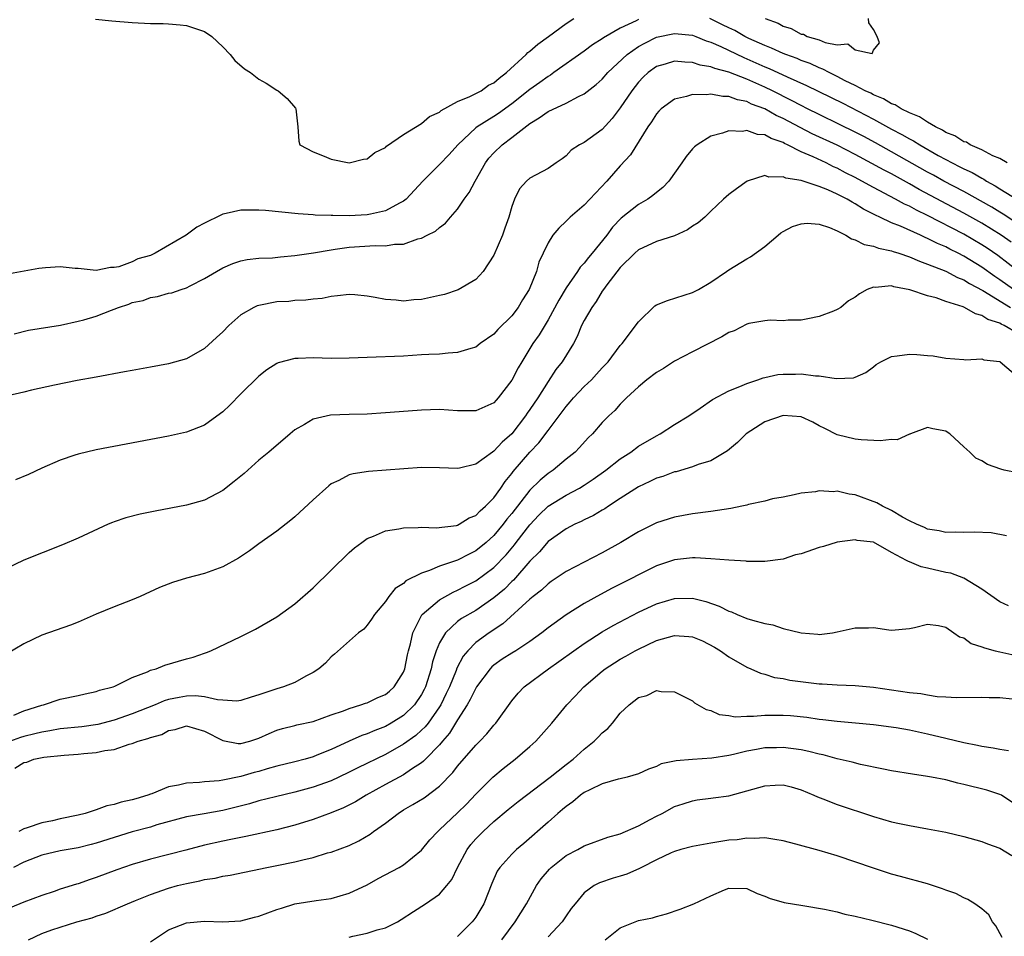
# Model space of a CAD drawing. Units: inches. Extents: x 2592000 to 2595000, y 1503000 to 1506000.
# Drawn here: x 2592563 to 2592671, y 1503595 to 1503697 of the extents above; entities that cross this region are included whole.
import ezdxf

# ---------------------------------------------------------------- set-up
doc = ezdxf.new("R2010")
doc.units = ezdxf.units.IN
doc.header["$MEASUREMENT"] = 0
doc.layers.add('LD25921503_2ft', color=100, linetype='Continuous')

msp = doc.modelspace()

# ---------------------------------------------------------------- linework, layer by layer
at = {"layer": 'LD25921503_2ft'}
for points, elevation in [([(2592631, 1503696.88), (2592630.74, 1503696.74), (2592629, 1503695.91), (2592627.14, 1503694.86), (2592627, 1503694.74), (2592625.93, 1503694.07), (2592625, 1503693.38), (2592621.66, 1503691), (2592621.27, 1503690.73), (2592621, 1503690.57), (2592620.1, 1503689.9), (2592619, 1503689.12), (2592617, 1503687.54), (2592615.52, 1503686.48), (2592615, 1503686.14), (2592613.14, 1503685), (2592613, 1503684.89), (2592611.01, 1503683), (2592610.05, 1503681.95), (2592609, 1503680.84), (2592607.14, 1503679), (2592605.29, 1503677), (2592605, 1503676.77), (2592604.55, 1503676.55), (2592603, 1503675.69), (2592601.34, 1503675.34), (2592601, 1503675.25), (2592599, 1503675.15), (2592597.17, 1503675.17), (2592597, 1503675.18), (2592595.23, 1503675.23), (2592595, 1503675.26), (2592593.36, 1503675.36), (2592589.72, 1503675.72), (2592589, 1503675.77), (2592587.76, 1503675.76), (2592587, 1503675.78), (2592585.39, 1503675.39), (2592585, 1503675.33), (2592584.35, 1503675), (2592583.43, 1503674.57), (2592583, 1503674.32), (2592582.12, 1503673.88), (2592580.97, 1503673), (2592577.53, 1503671), (2592577, 1503670.77), (2592575.61, 1503670.39), (2592575, 1503670.07), (2592573.51, 1503669.51), (2592573, 1503669.41), (2592572.59, 1503669.41), (2592571, 1503669.09), (2592569, 1503669.3), (2592568.69, 1503669.31), (2592567, 1503669.5), (2592565.4, 1503669.4), (2592564.67, 1503669.33), (2592561, 1503668.66)], 8634), ([(2592570.92, 1503696.92), (2592572.72, 1503696.72), (2592575, 1503696.55), (2592577, 1503696.45), (2592578.43, 1503696.43), (2592579, 1503696.4), (2592580.3, 1503696.3), (2592581, 1503696.22), (2592583, 1503695.54), (2592583.81, 1503695), (2592585, 1503693.84), (2592585.82, 1503693), (2592586.33, 1503692.33), (2592587.43, 1503691.43), (2592588.06, 1503691), (2592589, 1503690.27), (2592589.82, 1503689.82), (2592591, 1503689.07), (2592591.14, 1503689), (2592592.15, 1503688.15), (2592593.06, 1503687.06), (2592593.09, 1503687), (2592593.3, 1503685), (2592593.42, 1503683.42), (2592593.54, 1503683), (2592595, 1503682.24), (2592596.23, 1503681.77), (2592597, 1503681.42), (2592599, 1503681.01), (2592600.59, 1503681.41), (2592601, 1503681.45), (2592601.85, 1503682.15), (2592603, 1503682.71), (2592603.14, 1503682.86), (2592605, 1503684.14), (2592607, 1503685.36), (2592607.87, 1503686.13), (2592609, 1503686.64), (2592609.19, 1503686.81), (2592611, 1503687.81), (2592612.35, 1503688.35), (2592613, 1503688.69), (2592613.6, 1503689), (2592614.4, 1503689.6), (2592615, 1503689.86), (2592615.6, 1503690.4), (2592616.42, 1503691), (2592618.59, 1503693), (2592618.78, 1503693.22), (2592619, 1503693.37), (2592619.86, 1503694.14), (2592621.07, 1503695), (2592623, 1503696.44), (2592623.85, 1503697)], 8632), ([(2592671.82, 1503681), (2592671, 1503681.48), (2592670.21, 1503681.79), (2592669, 1503682.46), (2592667.71, 1503683), (2592667.29, 1503683.29), (2592667, 1503683.35), (2592666.02, 1503684.02), (2592665, 1503684.39), (2592664.64, 1503684.64), (2592663.86, 1503685), (2592663, 1503685.51), (2592662.12, 1503686.12), (2592661, 1503686.55), (2592660.08, 1503687), (2592659.43, 1503687.43), (2592659, 1503687.56), (2592658.11, 1503688.11), (2592657, 1503688.55), (2592656.72, 1503688.72), (2592656.11, 1503689), (2592655, 1503689.59), (2592653.89, 1503690.11), (2592653, 1503690.57), (2592652.09, 1503691), (2592651.39, 1503691.39), (2592651, 1503691.52), (2592650, 1503692), (2592649, 1503692.35), (2592648.55, 1503692.55), (2592647.3, 1503693), (2592647, 1503693.12), (2592645.72, 1503693.72), (2592645, 1503693.99), (2592643.22, 1503694.78), (2592642.76, 1503695), (2592641.66, 1503695.66), (2592641, 1503695.95), (2592640.31, 1503696.31), (2592638.9, 1503697)], 8634), ([(2592645.01, 1503697), (2592646.46, 1503696.46), (2592647, 1503696.14), (2592647.89, 1503695.89), (2592649, 1503695.26), (2592649.26, 1503695.26), (2592649.69, 1503695), (2592651, 1503694.62), (2592651.67, 1503694.33), (2592653, 1503694.09), (2592654.19, 1503694.19), (2592655, 1503693.53), (2592656.88, 1503693.12), (2592657, 1503693.49), (2592657.69, 1503694.31), (2592657.42, 1503695), (2592657, 1503695.76), (2592656.51, 1503696.51), (2592656.46, 1503697)], 8632), ([(2592561.93, 1503662.07), (2592563.52, 1503662.48), (2592567.06, 1503663.06), (2592569, 1503663.47), (2592569.64, 1503663.64), (2592571, 1503664.04), (2592572.7, 1503664.7), (2592573, 1503664.8), (2592573.48, 1503665), (2592574.62, 1503665.38), (2592575, 1503665.54), (2592576.21, 1503665.79), (2592577, 1503666.12), (2592577.8, 1503666.2), (2592579, 1503666.58), (2592579.36, 1503666.64), (2592580.41, 1503667), (2592581, 1503667.17), (2592581.4, 1503667.4), (2592583, 1503668.22), (2592584.31, 1503669), (2592585, 1503669.38), (2592586.13, 1503669.87), (2592587, 1503670.15), (2592587.69, 1503670.31), (2592589, 1503670.46), (2592590.5, 1503670.5), (2592591.38, 1503670.62), (2592593, 1503670.74), (2592595.06, 1503671.06), (2592597, 1503671.39), (2592597.44, 1503671.44), (2592599, 1503671.66), (2592601.86, 1503671.86), (2592603, 1503671.82), (2592604.01, 1503672.01), (2592605, 1503672.01), (2592606.6, 1503672.6), (2592607, 1503672.67), (2592607.61, 1503673), (2592608.56, 1503673.44), (2592609, 1503673.87), (2592609.67, 1503674.33), (2592610.19, 1503675), (2592611, 1503675.9), (2592611.73, 1503677), (2592612.28, 1503677.72), (2592612.93, 1503679), (2592614.07, 1503681), (2592614.46, 1503681.54), (2592615, 1503682.13), (2592615.91, 1503683), (2592617, 1503683.81), (2592619, 1503685.37), (2592620.02, 1503685.98), (2592621, 1503686.69), (2592623, 1503687.63), (2592624.36, 1503688.36), (2592625, 1503688.65), (2592626.33, 1503689.67), (2592627, 1503690.28), (2592627.62, 1503691), (2592629.74, 1503693), (2592631, 1503693.88), (2592631.72, 1503694.28), (2592633, 1503694.92), (2592635, 1503695.35), (2592637, 1503695.14), (2592637.36, 1503695), (2592638.51, 1503694.51), (2592639, 1503694.37), (2592640.12, 1503693.88), (2592642.66, 1503692.66), (2592643, 1503692.53), (2592645, 1503691.65), (2592645.46, 1503691.46), (2592647.47, 1503690.53), (2592649.59, 1503689.59), (2592653.61, 1503687.61), (2592657, 1503685.84), (2592659, 1503684.75), (2592660.16, 1503684.16), (2592661, 1503683.66), (2592661.45, 1503683.45), (2592662.13, 1503683), (2592664.16, 1503681.84), (2592665, 1503681.38), (2592665.71, 1503681), (2592666.58, 1503680.58), (2592667, 1503680.35), (2592667.94, 1503679.94), (2592669, 1503679.3), (2592669.21, 1503679.21), (2592669.5, 1503679), (2592670.48, 1503678.48), (2592671, 1503678.14), (2592673, 1503676.93)], 8636), ([(2592673, 1503674.26), (2592671.35, 1503675.35), (2592671, 1503675.54), (2592670.1, 1503676.1), (2592667, 1503677.84), (2592664.78, 1503679), (2592663.64, 1503679.64), (2592663, 1503679.99), (2592659, 1503682.25), (2592657.23, 1503683.23), (2592655.93, 1503683.93), (2592655, 1503684.41), (2592653.27, 1503685.27), (2592651, 1503686.35), (2592649.7, 1503687), (2592649, 1503687.35), (2592647.93, 1503687.93), (2592645.82, 1503689), (2592645, 1503689.39), (2592643, 1503690.27), (2592641, 1503691.05), (2592639.45, 1503691.45), (2592639, 1503691.66), (2592637.84, 1503691.84), (2592637, 1503692.14), (2592636.15, 1503692.15), (2592635, 1503692.28), (2592633.95, 1503691.95), (2592633, 1503691.67), (2592632.07, 1503691), (2592631.52, 1503690.48), (2592631, 1503689.94), (2592630.26, 1503689), (2592629, 1503687.12), (2592628.09, 1503685.91), (2592627, 1503684.7), (2592625, 1503683.25), (2592624.5, 1503683), (2592623.57, 1503682.43), (2592623, 1503681.79), (2592622.55, 1503681.45), (2592621.91, 1503681), (2592621, 1503680.39), (2592619, 1503679.31), (2592618.63, 1503679), (2592617.86, 1503678.14), (2592617.3, 1503677), (2592617, 1503676.18), (2592616.68, 1503675), (2592616.22, 1503673.78), (2592615.96, 1503673), (2592615, 1503670.81), (2592613.81, 1503669), (2592613, 1503668.1), (2592611.05, 1503666.95), (2592609.55, 1503666.45), (2592609, 1503666.32), (2592607, 1503665.9), (2592606.16, 1503665.84), (2592605, 1503665.71), (2592604.19, 1503665.81), (2592603, 1503665.87), (2592601.89, 1503666.11), (2592601, 1503666.24), (2592599.61, 1503666.39), (2592599, 1503666.44), (2592597.72, 1503666.28), (2592597, 1503666.23), (2592595.99, 1503666.01), (2592595, 1503665.94), (2592594.2, 1503665.8), (2592593, 1503665.76), (2592592.33, 1503665.67), (2592591, 1503665.61), (2592589, 1503665.23), (2592588.83, 1503665.17), (2592588.45, 1503665), (2592587, 1503664.18), (2592585.67, 1503663), (2592585, 1503662.31), (2592584.33, 1503661.67), (2592583, 1503660.45), (2592581, 1503659.33), (2592579, 1503658.76), (2592577, 1503658.38), (2592575, 1503658.02), (2592574.13, 1503657.87), (2592571, 1503657.3), (2592568.9, 1503656.9), (2592566.4, 1503656.4), (2592563.85, 1503655.85), (2592563, 1503655.63), (2592561.22, 1503655.22)], 8638), ([(2592672.24, 1503672.24), (2592671.15, 1503673), (2592669, 1503674.33), (2592667, 1503675.45), (2592662.08, 1503678.08), (2592661, 1503678.7), (2592659, 1503679.78), (2592658.2, 1503680.2), (2592655, 1503681.94), (2592653, 1503682.97), (2592650.23, 1503684.23), (2592648.91, 1503684.91), (2592647, 1503685.94), (2592646.26, 1503686.26), (2592645, 1503686.98), (2592643.52, 1503687.52), (2592643, 1503687.79), (2592641.98, 1503687.98), (2592641, 1503688.34), (2592640.35, 1503688.35), (2592639, 1503688.6), (2592638.53, 1503688.53), (2592637, 1503688.57), (2592636.34, 1503688.34), (2592635, 1503688.07), (2592633.52, 1503687), (2592633.25, 1503686.75), (2592633, 1503686.45), (2592632.45, 1503685.55), (2592632.06, 1503685), (2592630.11, 1503681.89), (2592629, 1503680.69), (2592627.52, 1503679), (2592625, 1503676.34), (2592623.45, 1503675), (2592623.22, 1503674.78), (2592623, 1503674.54), (2592622.21, 1503673.79), (2592621.54, 1503673), (2592621, 1503672.17), (2592620.45, 1503671), (2592620, 1503670), (2592619.73, 1503669), (2592618.93, 1503667), (2592618.17, 1503665.83), (2592617.7, 1503665), (2592617, 1503664.08), (2592615.44, 1503662.56), (2592615, 1503662.05), (2592613.5, 1503661), (2592613, 1503660.6), (2592612.46, 1503660.46), (2592611, 1503660), (2592609.96, 1503659.96), (2592609, 1503659.85), (2592607.81, 1503659.81), (2592607, 1503659.75), (2592605, 1503659.62), (2592601, 1503659.47), (2592599, 1503659.38), (2592597, 1503659.36), (2592595, 1503659.42), (2592593.34, 1503659.34), (2592593, 1503659.34), (2592591.14, 1503658.86), (2592591, 1503658.79), (2592589.9, 1503658.1), (2592589, 1503657.4), (2592587, 1503655.44), (2592585.8, 1503654.2), (2592585, 1503653.44), (2592584.75, 1503653.25), (2592583, 1503651.98), (2592581, 1503651.19), (2592579, 1503650.75), (2592571, 1503649.24), (2592569, 1503648.78), (2592568.65, 1503648.65), (2592567, 1503648.11), (2592565, 1503647.2), (2592563.5, 1503646.5), (2592562.09, 1503645.91)], 8640), ([(2592673.05, 1503669), (2592670.76, 1503670.76), (2592669.58, 1503671.58), (2592669, 1503671.95), (2592667, 1503673.11), (2592663, 1503675.19), (2592661.77, 1503675.77), (2592661, 1503676.2), (2592660.44, 1503676.44), (2592659.46, 1503677), (2592657, 1503678.28), (2592655.72, 1503679), (2592655, 1503679.38), (2592653.92, 1503679.92), (2592653, 1503680.43), (2592652.59, 1503680.59), (2592651.79, 1503681), (2592650.32, 1503681.68), (2592649, 1503682.22), (2592647.5, 1503683), (2592647.16, 1503683.16), (2592647, 1503683.25), (2592645.7, 1503683.7), (2592645, 1503684.1), (2592644.16, 1503684.16), (2592643, 1503684.6), (2592642.5, 1503684.5), (2592641, 1503684.57), (2592640.29, 1503684.29), (2592639, 1503683.96), (2592637.49, 1503683), (2592637.21, 1503682.79), (2592637, 1503682.57), (2592636.28, 1503681.72), (2592635.79, 1503681), (2592634.35, 1503679), (2592633.71, 1503678.29), (2592633, 1503677.74), (2592632.61, 1503677.39), (2592632.04, 1503677), (2592631, 1503676.42), (2592629.11, 1503674.89), (2592628.12, 1503673.88), (2592627.49, 1503673), (2592625.9, 1503671), (2592625.48, 1503670.52), (2592625, 1503669.9), (2592624.54, 1503669.46), (2592624.27, 1503669), (2592623, 1503667.17), (2592622.18, 1503665.82), (2592621, 1503663.63), (2592620.03, 1503661.97), (2592619.33, 1503661), (2592618.09, 1503659), (2592617.68, 1503658.32), (2592617, 1503656.94), (2592615.5, 1503655), (2592615.25, 1503654.75), (2592615, 1503654.45), (2592613, 1503653.56), (2592612.45, 1503653.55), (2592611, 1503653.56), (2592609, 1503653.69), (2592607, 1503653.65), (2592604.54, 1503653.46), (2592603, 1503653.32), (2592601, 1503653.2), (2592599, 1503653.15), (2592596.92, 1503653.08), (2592595, 1503652.64), (2592594.04, 1503652.04), (2592593, 1503651.45), (2592592.45, 1503651), (2592590.1, 1503649), (2592589, 1503648.09), (2592587.36, 1503646.64), (2592586.27, 1503645.73), (2592585, 1503644.73), (2592583, 1503643.68), (2592581, 1503643.13), (2592577.53, 1503642.47), (2592575.87, 1503642.13), (2592574.28, 1503641.72), (2592573, 1503641.28), (2592572.79, 1503641.21), (2592572.33, 1503641), (2592569, 1503639.45), (2592567.27, 1503638.73), (2592563, 1503637.02), (2592561, 1503636.08)], 8642), ([(2592672.5, 1503667), (2592671, 1503668.08), (2592670.44, 1503668.44), (2592669, 1503669.47), (2592667, 1503670.69), (2592666.4, 1503671), (2592665.45, 1503671.46), (2592665, 1503671.7), (2592664.08, 1503672.08), (2592663, 1503672.64), (2592662.74, 1503672.74), (2592662.2, 1503673), (2592660.01, 1503673.99), (2592659, 1503674.39), (2592657.71, 1503675), (2592657.22, 1503675.22), (2592657, 1503675.35), (2592655.89, 1503675.89), (2592655, 1503676.48), (2592654.65, 1503676.65), (2592654.1, 1503677), (2592653.35, 1503677.35), (2592653, 1503677.56), (2592651.97, 1503678.03), (2592651, 1503678.41), (2592649, 1503679.05), (2592647.3, 1503679.3), (2592647, 1503679.46), (2592645.43, 1503679.43), (2592645, 1503679.6), (2592643.03, 1503678.97), (2592641.85, 1503678.15), (2592641, 1503677.51), (2592640.43, 1503677), (2592639, 1503675.68), (2592638.35, 1503675), (2592637.62, 1503674.38), (2592637, 1503674), (2592636.42, 1503673.58), (2592635, 1503672.94), (2592633, 1503672.32), (2592631, 1503671.38), (2592630.59, 1503671), (2592629, 1503669.42), (2592627.51, 1503667.51), (2592627.13, 1503667), (2592627, 1503666.81), (2592626.34, 1503665.66), (2592625.84, 1503665), (2592625, 1503663.57), (2592624.72, 1503663), (2592624.22, 1503661.78), (2592623.82, 1503661), (2592622.58, 1503659), (2592621.88, 1503658.12), (2592621, 1503656.82), (2592619.86, 1503655), (2592619, 1503653.71), (2592618.7, 1503653.3), (2592618.51, 1503653), (2592617, 1503651.03), (2592615.92, 1503650.08), (2592615, 1503649.09), (2592614.85, 1503649), (2592613, 1503647.67), (2592611.2, 1503647.2), (2592611, 1503647.17), (2592609, 1503647.26), (2592607, 1503647.28), (2592601.15, 1503646.85), (2592599.42, 1503646.58), (2592599, 1503646.46), (2592597.86, 1503645.86), (2592597, 1503645.47), (2592596.73, 1503645.27), (2592595, 1503643.72), (2592593, 1503641.83), (2592592.55, 1503641.45), (2592591, 1503640.23), (2592589, 1503638.82), (2592587.95, 1503638.05), (2592586.74, 1503637.26), (2592585, 1503636.28), (2592583, 1503635.55), (2592581, 1503635.03), (2592579.44, 1503634.56), (2592578.01, 1503633.99), (2592575.85, 1503633), (2592575, 1503632.63), (2592573, 1503631.86), (2592571, 1503631.04), (2592569, 1503630.17), (2592568.16, 1503629.84), (2592565, 1503628.71), (2592563, 1503627.76), (2592561, 1503626.6)], 8644), ([(2592561.88, 1503619.88), (2592563, 1503620.36), (2592565, 1503620.96), (2592565.16, 1503621), (2592567, 1503621.63), (2592569, 1503622.04), (2592569.77, 1503622.23), (2592571, 1503622.47), (2592571.38, 1503622.62), (2592572.89, 1503623), (2592573.08, 1503623.08), (2592575, 1503624.04), (2592576.67, 1503624.67), (2592577, 1503624.84), (2592577.62, 1503625), (2592578.61, 1503625.39), (2592581, 1503626.09), (2592581.72, 1503626.28), (2592583, 1503626.75), (2592583.2, 1503626.8), (2592583.67, 1503627), (2592587, 1503628.56), (2592588.62, 1503629.38), (2592591, 1503630.77), (2592593, 1503632.19), (2592595, 1503633.95), (2592599, 1503637.87), (2592599.59, 1503638.41), (2592600.38, 1503639), (2592601, 1503639.44), (2592601.68, 1503639.68), (2592603, 1503640.26), (2592604.48, 1503640.48), (2592605, 1503640.61), (2592606.64, 1503640.64), (2592607, 1503640.68), (2592608.62, 1503640.62), (2592610.88, 1503640.88), (2592611, 1503640.91), (2592611.18, 1503641), (2592612.29, 1503641.71), (2592613, 1503641.97), (2592613.5, 1503642.5), (2592614.08, 1503643), (2592615, 1503643.92), (2592615.78, 1503645), (2592616.26, 1503645.74), (2592617, 1503646.61), (2592617.16, 1503646.84), (2592619, 1503648.99), (2592619.98, 1503650.02), (2592621, 1503651.4), (2592622.25, 1503653), (2592623, 1503654.03), (2592623.46, 1503654.54), (2592623.83, 1503655), (2592625, 1503656.24), (2592625.8, 1503657), (2592626.38, 1503657.62), (2592627, 1503658.32), (2592627.65, 1503659), (2592629, 1503660.79), (2592629.19, 1503661), (2592631, 1503663.41), (2592632.83, 1503665.17), (2592633, 1503665.29), (2592634.21, 1503665.79), (2592637, 1503666.66), (2592637.65, 1503667), (2592639, 1503667.79), (2592640.73, 1503669), (2592641, 1503669.17), (2592643, 1503670.39), (2592643.39, 1503670.61), (2592645, 1503671.76), (2592646.45, 1503673), (2592646.75, 1503673.25), (2592647, 1503673.4), (2592648.04, 1503673.96), (2592649, 1503674.27), (2592649.68, 1503674.32), (2592651, 1503674.23), (2592652.15, 1503673.85), (2592653, 1503673.5), (2592653.97, 1503673), (2592654.59, 1503672.59), (2592655, 1503672.5), (2592655.98, 1503671.98), (2592657, 1503671.8), (2592657.57, 1503671.57), (2592659, 1503671.27), (2592659.19, 1503671.19), (2592659.83, 1503671), (2592661, 1503670.6), (2592662.11, 1503670.11), (2592663, 1503669.8), (2592665, 1503669.01), (2592666.31, 1503668.31), (2592667, 1503668.06), (2592667.64, 1503667.64), (2592669.13, 1503666.87), (2592672.17, 1503665)], 8646), ([(2592673, 1503662.13), (2592671.49, 1503663), (2592671.15, 1503663.15), (2592671, 1503663.25), (2592669.67, 1503663.67), (2592669, 1503664.13), (2592668.29, 1503664.29), (2592667.09, 1503665), (2592666.93, 1503665.07), (2592665, 1503665.68), (2592663.94, 1503666.06), (2592663, 1503666.28), (2592661.03, 1503666.97), (2592659.27, 1503667.27), (2592659, 1503667.38), (2592657.21, 1503667.21), (2592657, 1503667.24), (2592656.31, 1503667), (2592655.47, 1503666.53), (2592655, 1503666.16), (2592654.26, 1503665.74), (2592653.39, 1503665), (2592653, 1503664.77), (2592652.6, 1503664.6), (2592651, 1503663.99), (2592649.73, 1503663.73), (2592649, 1503663.6), (2592647.58, 1503663.58), (2592647, 1503663.53), (2592645.58, 1503663.58), (2592645, 1503663.51), (2592643.21, 1503663.21), (2592643, 1503663.15), (2592641.58, 1503662.42), (2592641, 1503662.22), (2592640.25, 1503661.75), (2592637, 1503660.1), (2592635, 1503659.05), (2592633.76, 1503658.24), (2592633, 1503657.8), (2592631.93, 1503657), (2592631, 1503656.23), (2592629.68, 1503655), (2592629, 1503654.29), (2592628.39, 1503653.61), (2592627.72, 1503653), (2592627, 1503652.25), (2592625.91, 1503651), (2592625.44, 1503650.56), (2592624.5, 1503649.5), (2592623.99, 1503649), (2592623, 1503648.2), (2592621.56, 1503647), (2592621, 1503646.63), (2592620.12, 1503645.88), (2592619, 1503644.77), (2592617, 1503642.2), (2592616.45, 1503641.55), (2592616.04, 1503641), (2592615, 1503639.77), (2592614.15, 1503639), (2592613, 1503638.05), (2592612.29, 1503637.71), (2592611, 1503637.04), (2592609, 1503636.36), (2592607.87, 1503635.87), (2592607, 1503635.6), (2592605.27, 1503634.73), (2592605, 1503634.45), (2592604.1, 1503633.9), (2592603.37, 1503633), (2592603, 1503632.45), (2592601.78, 1503631), (2592601.48, 1503630.51), (2592601, 1503629.84), (2592600.6, 1503629.4), (2592600.04, 1503629), (2592597.37, 1503626.63), (2592597, 1503626.34), (2592596.37, 1503625.63), (2592595.63, 1503625), (2592595, 1503624.6), (2592594.2, 1503624.2), (2592593, 1503623.5), (2592591.73, 1503623), (2592591, 1503622.8), (2592590.67, 1503622.67), (2592589, 1503622.12), (2592588.14, 1503621.86), (2592587, 1503621.49), (2592586.57, 1503621.43), (2592585, 1503621.54), (2592584.44, 1503621.56), (2592583, 1503621.9), (2592582, 1503622), (2592581, 1503621.97), (2592580.17, 1503621.83), (2592579, 1503621.59), (2592578.54, 1503621.46), (2592577.51, 1503621), (2592575, 1503620.01), (2592573, 1503619.32), (2592571.17, 1503618.83), (2592569.42, 1503618.58), (2592567, 1503618.34), (2592565.87, 1503618.13), (2592565, 1503618), (2592564.21, 1503617.79), (2592563, 1503617.49), (2592562.62, 1503617.38), (2592561, 1503616.8)], 8648), ([(2592561.99, 1503614.01), (2592563, 1503614.64), (2592563.32, 1503614.68), (2592564.12, 1503615), (2592565.2, 1503615.2), (2592567.45, 1503615.45), (2592569, 1503615.55), (2592569.64, 1503615.64), (2592571, 1503615.72), (2592571.95, 1503615.95), (2592573, 1503616.07), (2592574.66, 1503616.66), (2592575, 1503616.73), (2592575.65, 1503617), (2592576.73, 1503617.27), (2592577, 1503617.41), (2592578.26, 1503617.74), (2592579, 1503618.18), (2592579.73, 1503618.27), (2592581, 1503618.68), (2592583, 1503618.09), (2592585, 1503617.05), (2592586.72, 1503616.72), (2592587, 1503616.73), (2592588, 1503617), (2592589, 1503617.31), (2592590.15, 1503617.85), (2592591, 1503618.21), (2592591.61, 1503618.39), (2592593, 1503618.72), (2592593.22, 1503618.78), (2592595, 1503619.17), (2592597, 1503619.9), (2592598.36, 1503620.36), (2592599, 1503620.61), (2592600.3, 1503621), (2592600.8, 1503621.2), (2592601, 1503621.25), (2592602.17, 1503621.83), (2592603, 1503622.17), (2592603.46, 1503622.54), (2592603.98, 1503623), (2592605, 1503624.61), (2592605.15, 1503625), (2592605.45, 1503626.55), (2592605.56, 1503627), (2592605.78, 1503627.78), (2592606.04, 1503629), (2592607.04, 1503630.96), (2592607.07, 1503631), (2592609, 1503632.64), (2592610.51, 1503633.49), (2592611, 1503633.69), (2592611.84, 1503634.16), (2592613, 1503634.75), (2592615, 1503636.22), (2592616.37, 1503637.63), (2592617.28, 1503638.72), (2592617.48, 1503639), (2592619, 1503640.95), (2592620, 1503642), (2592621, 1503642.99), (2592623, 1503644.23), (2592624.47, 1503645), (2592625, 1503645.32), (2592626.01, 1503645.99), (2592627.38, 1503647), (2592629, 1503648.26), (2592630.17, 1503649), (2592631, 1503649.63), (2592633, 1503650.81), (2592633.4, 1503651), (2592635, 1503652.03), (2592636.58, 1503653), (2592637.85, 1503653.85), (2592639.19, 1503654.81), (2592641, 1503655.78), (2592642.24, 1503656.24), (2592643, 1503656.59), (2592644.23, 1503657), (2592644.79, 1503657.21), (2592645, 1503657.24), (2592646.43, 1503657.57), (2592647, 1503657.61), (2592648.37, 1503657.63), (2592649, 1503657.65), (2592650.58, 1503657.42), (2592651, 1503657.42), (2592652.87, 1503657.13), (2592654.79, 1503657.21), (2592655, 1503657.28), (2592656.18, 1503657.82), (2592657, 1503658.44), (2592657.31, 1503658.69), (2592657.84, 1503659), (2592659, 1503659.58), (2592659.63, 1503659.63), (2592661, 1503659.84), (2592661.8, 1503659.8), (2592663, 1503659.67), (2592663.63, 1503659.63), (2592665, 1503659.38), (2592667, 1503659.24), (2592667.21, 1503659.21), (2592669, 1503659.3), (2592669.22, 1503659.22), (2592671, 1503659.01), (2592671.03, 1503659), (2592673, 1503657.32)], 8650), ([(2592673, 1503646.69), (2592671.47, 1503647), (2592671.09, 1503647.09), (2592669.63, 1503647.63), (2592669, 1503648.01), (2592668.33, 1503648.33), (2592667.67, 1503649), (2592667, 1503649.57), (2592665.45, 1503651), (2592665.18, 1503651.18), (2592665, 1503651.32), (2592663.58, 1503651.58), (2592663, 1503651.72), (2592661.1, 1503651), (2592661.04, 1503650.96), (2592661, 1503650.96), (2592659.64, 1503650.36), (2592659, 1503650.37), (2592657.77, 1503650.23), (2592655.65, 1503650.35), (2592655, 1503650.41), (2592653, 1503650.9), (2592651.62, 1503651.62), (2592651, 1503651.91), (2592650.3, 1503652.3), (2592649, 1503652.89), (2592647, 1503653.06), (2592645, 1503652.33), (2592642.91, 1503651), (2592641.95, 1503650.05), (2592640.87, 1503649.13), (2592639, 1503648.04), (2592637.63, 1503647.63), (2592637, 1503647.35), (2592635.18, 1503646.82), (2592635, 1503646.79), (2592633.7, 1503646.3), (2592633, 1503646.09), (2592632.28, 1503645.72), (2592631, 1503645.15), (2592629, 1503643.87), (2592627.68, 1503643), (2592627.28, 1503642.72), (2592627, 1503642.56), (2592626.04, 1503641.96), (2592625, 1503641.49), (2592624.68, 1503641.32), (2592623.96, 1503641), (2592623, 1503640.51), (2592621, 1503639.09), (2592620.05, 1503637.95), (2592619, 1503636.92), (2592617.19, 1503634.81), (2592617, 1503634.65), (2592616.17, 1503633.83), (2592615, 1503632.84), (2592613, 1503631.47), (2592611.44, 1503630.56), (2592611, 1503630.22), (2592609.66, 1503629), (2592609, 1503627.89), (2592608.62, 1503627), (2592608.22, 1503625.78), (2592608.06, 1503625), (2592607.44, 1503623), (2592607.3, 1503622.7), (2592607, 1503622.14), (2592606.23, 1503621), (2592605, 1503619.82), (2592603.65, 1503619), (2592603, 1503618.63), (2592601.82, 1503618.18), (2592601, 1503617.81), (2592600.39, 1503617.61), (2592599, 1503617), (2592597, 1503616.08), (2592595.43, 1503615.43), (2592595, 1503615.26), (2592594.12, 1503615), (2592593, 1503614.7), (2592591, 1503614.23), (2592589.92, 1503613.92), (2592589, 1503613.64), (2592588.49, 1503613.51), (2592587, 1503613.06), (2592585, 1503612.66), (2592584.6, 1503612.6), (2592583, 1503612.49), (2592582.42, 1503612.41), (2592581, 1503612.34), (2592580.11, 1503612.11), (2592579, 1503611.92), (2592577.17, 1503611.17), (2592577, 1503611.12), (2592576.71, 1503611), (2592575.38, 1503610.62), (2592575, 1503610.49), (2592573.76, 1503610.24), (2592573, 1503609.99), (2592572.17, 1503609.83), (2592571, 1503609.39), (2592569.8, 1503609), (2592569, 1503608.8), (2592567, 1503608.38), (2592566.18, 1503608.18), (2592565, 1503607.94), (2592563.38, 1503607.38), (2592563, 1503607.29), (2592562.44, 1503607)], 8652), ([(2592671.73, 1503639.73), (2592670.04, 1503640.04), (2592668.14, 1503640.14), (2592667, 1503640.08), (2592666.13, 1503640.13), (2592665, 1503640.09), (2592664.27, 1503640.27), (2592663, 1503640.45), (2592662.64, 1503640.64), (2592661.79, 1503641), (2592661, 1503641.37), (2592660.21, 1503641.79), (2592659, 1503642.52), (2592658, 1503643), (2592657.39, 1503643.39), (2592655, 1503644.25), (2592654.32, 1503644.32), (2592653, 1503644.65), (2592652.59, 1503644.59), (2592651, 1503644.71), (2592650.58, 1503644.58), (2592649, 1503644.45), (2592648.25, 1503644.25), (2592647, 1503644), (2592645.82, 1503643.82), (2592645, 1503643.56), (2592643.18, 1503643.19), (2592643, 1503643.12), (2592642.45, 1503643), (2592641.24, 1503642.76), (2592639, 1503642.41), (2592637, 1503642.15), (2592635, 1503641.8), (2592633, 1503641.15), (2592631, 1503640.15), (2592629.05, 1503639), (2592627, 1503637.85), (2592623, 1503635.78), (2592621.35, 1503634.65), (2592621, 1503634.42), (2592620.29, 1503633.71), (2592619.36, 1503633), (2592619, 1503632.71), (2592616.01, 1503629.99), (2592614.48, 1503629), (2592613, 1503627.9), (2592612.11, 1503627), (2592611.61, 1503626.39), (2592610.92, 1503625.08), (2592610.83, 1503624.83), (2592610.08, 1503623), (2592609.74, 1503622.26), (2592609.13, 1503621), (2592609, 1503620.79), (2592607.72, 1503619), (2592607.41, 1503618.59), (2592607, 1503618.2), (2592606.37, 1503617.63), (2592605, 1503616.64), (2592603, 1503615.53), (2592599.96, 1503614.04), (2592599, 1503613.54), (2592597.84, 1503613), (2592597, 1503612.61), (2592595, 1503611.9), (2592593, 1503611.35), (2592590.84, 1503610.84), (2592589, 1503610.37), (2592587.95, 1503610.05), (2592585, 1503609.33), (2592582.95, 1503608.95), (2592581, 1503608.6), (2592577.71, 1503607.71), (2592577, 1503607.48), (2592575, 1503606.95), (2592573, 1503606.34), (2592571, 1503605.69), (2592570.46, 1503605.54), (2592569, 1503605.19), (2592567, 1503604.84), (2592565, 1503604.37), (2592563, 1503603.59), (2592561.86, 1503603)], 8654), ([(2592671.96, 1503631.96), (2592671, 1503632.41), (2592669, 1503633.82), (2592667.02, 1503635.02), (2592665.58, 1503635.58), (2592665, 1503635.68), (2592663, 1503636.15), (2592662.28, 1503636.28), (2592661, 1503636.85), (2592660.87, 1503636.87), (2592660.67, 1503637), (2592659, 1503637.89), (2592657, 1503639.02), (2592655.21, 1503639.21), (2592655, 1503639.28), (2592653, 1503639.03), (2592651.47, 1503638.53), (2592651, 1503638.43), (2592649, 1503637.74), (2592648.4, 1503637.6), (2592647, 1503637.15), (2592645, 1503636.87), (2592644.88, 1503636.88), (2592643, 1503636.88), (2592642.91, 1503636.91), (2592640.99, 1503637.01), (2592639, 1503637.19), (2592637.29, 1503637.29), (2592637, 1503637.28), (2592635, 1503637.05), (2592633, 1503636.39), (2592631, 1503635.41), (2592630.23, 1503635), (2592628.09, 1503633.91), (2592626.79, 1503633.21), (2592625, 1503632.22), (2592623.01, 1503630.99), (2592621, 1503629.54), (2592620.33, 1503629), (2592619, 1503628.03), (2592617.43, 1503627), (2592617, 1503626.75), (2592615.93, 1503626.07), (2592615, 1503625.42), (2592614.78, 1503625.22), (2592614.58, 1503625), (2592613.1, 1503623), (2592613, 1503622.84), (2592612.4, 1503621.6), (2592612.05, 1503621), (2592611, 1503619.36), (2592610.11, 1503617.89), (2592609.33, 1503617), (2592609, 1503616.6), (2592607.43, 1503615), (2592607.23, 1503614.77), (2592607, 1503614.59), (2592605.88, 1503613.88), (2592605, 1503613.28), (2592603, 1503612.19), (2592600.88, 1503611), (2592599.71, 1503610.29), (2592598.38, 1503609.62), (2592597, 1503609.06), (2592595, 1503608.32), (2592593, 1503607.69), (2592591, 1503607.17), (2592587.57, 1503606.43), (2592587, 1503606.34), (2592585.91, 1503606.09), (2592585, 1503605.92), (2592583, 1503605.46), (2592580.92, 1503604.92), (2592577, 1503603.93), (2592575, 1503603.34), (2592573.27, 1503602.73), (2592571, 1503601.88), (2592570.32, 1503601.68), (2592569, 1503601.2), (2592568.84, 1503601.16), (2592567, 1503600.59), (2592566.35, 1503600.35), (2592565, 1503599.92), (2592563, 1503599.15), (2592561.47, 1503598.53)], 8656), ([(2592563.5, 1503595), (2592565, 1503595.7), (2592566.09, 1503596.09), (2592568.87, 1503597), (2592570.55, 1503597.45), (2592571, 1503597.63), (2592572.06, 1503597.94), (2592574.45, 1503599), (2592575.34, 1503599.34), (2592577, 1503600.02), (2592579, 1503600.72), (2592580, 1503601), (2592581, 1503601.25), (2592582.48, 1503601.52), (2592583, 1503601.67), (2592584.18, 1503601.82), (2592585, 1503602.03), (2592585.84, 1503602.16), (2592589.88, 1503603), (2592591, 1503603.21), (2592593, 1503603.63), (2592593.87, 1503603.87), (2592595, 1503604.12), (2592596.61, 1503604.61), (2592597, 1503604.7), (2592599, 1503605.45), (2592600.06, 1503605.94), (2592601.3, 1503606.7), (2592601.67, 1503607), (2592603, 1503607.92), (2592604.4, 1503609), (2592605, 1503609.37), (2592606.04, 1503609.96), (2592607.3, 1503610.7), (2592609, 1503611.99), (2592610.47, 1503613.53), (2592611, 1503614.24), (2592613, 1503616.56), (2592613.45, 1503617), (2592614.21, 1503617.79), (2592615, 1503618.77), (2592615.22, 1503619), (2592617, 1503621.45), (2592617.7, 1503622.3), (2592618.36, 1503623), (2592621.06, 1503625), (2592622.2, 1503625.8), (2592623.85, 1503627), (2592625, 1503627.82), (2592627, 1503629.11), (2592628.2, 1503629.8), (2592631, 1503631.27), (2592633, 1503632.2), (2592635, 1503632.8), (2592637, 1503632.81), (2592638.47, 1503632.47), (2592639.94, 1503631.94), (2592641, 1503631.39), (2592641.29, 1503631.29), (2592641.94, 1503631), (2592643, 1503630.58), (2592643.63, 1503630.37), (2592645, 1503630), (2592645.87, 1503629.87), (2592647, 1503629.47), (2592649, 1503628.97), (2592650.84, 1503628.84), (2592651, 1503628.81), (2592652.47, 1503629), (2592653, 1503629.09), (2592655, 1503629.54), (2592656.47, 1503629.53), (2592657, 1503629.59), (2592658.7, 1503629.3), (2592659, 1503629.29), (2592661, 1503629.46), (2592661.56, 1503629.56), (2592663, 1503629.95), (2592664.19, 1503629.81), (2592665, 1503629.61), (2592665.91, 1503629), (2592666.54, 1503628.54), (2592667, 1503628.42), (2592667.82, 1503627.82), (2592669, 1503627.45), (2592669.3, 1503627.31), (2592670.49, 1503627), (2592671, 1503626.87), (2592673, 1503626.45)], 8658), ([(2592577, 1503594.78), (2592579, 1503596.09), (2592581, 1503596.88), (2592583, 1503597.07), (2592585, 1503596.98), (2592587, 1503597.09), (2592588.51, 1503597.49), (2592589, 1503597.63), (2592591, 1503598.37), (2592591.49, 1503598.51), (2592593, 1503599), (2592595.36, 1503599.36), (2592597, 1503599.57), (2592599, 1503600.15), (2592601, 1503601.1), (2592602.22, 1503601.78), (2592604.51, 1503603), (2592605, 1503603.31), (2592607, 1503604.92), (2592607.93, 1503606.07), (2592608.8, 1503607), (2592609, 1503607.16), (2592611, 1503609.05), (2592611.97, 1503610.03), (2592613, 1503611.14), (2592614.88, 1503613), (2592616.04, 1503613.96), (2592617.37, 1503615), (2592619, 1503616.41), (2592619.64, 1503617), (2592621.41, 1503619), (2592623.08, 1503621), (2592624.02, 1503621.98), (2592624.95, 1503623), (2592627, 1503624.75), (2592627.33, 1503625), (2592628.34, 1503625.66), (2592629, 1503626.07), (2592629.61, 1503626.39), (2592630.66, 1503627), (2592631, 1503627.18), (2592633, 1503628.12), (2592635, 1503628.69), (2592636.57, 1503628.57), (2592637, 1503628.53), (2592638.08, 1503628.08), (2592639.41, 1503627.41), (2592640.08, 1503627), (2592641, 1503626.33), (2592643, 1503625.19), (2592643.45, 1503625), (2592644.52, 1503624.52), (2592645, 1503624.39), (2592646.05, 1503624.05), (2592647, 1503623.92), (2592647.74, 1503623.74), (2592651, 1503623.35), (2592651.34, 1503623.34), (2592653, 1503623.22), (2592655, 1503623.14), (2592657, 1503622.95), (2592661, 1503622.38), (2592662.27, 1503622.27), (2592663, 1503622.12), (2592664.06, 1503621.94), (2592665, 1503621.91), (2592666.19, 1503621.81), (2592669, 1503621.87), (2592669.82, 1503621.82), (2592671, 1503621.83), (2592672.34, 1503621.66)], 8660), ([(2592599, 1503595.28), (2592599.39, 1503595.39), (2592601, 1503595.73), (2592602.1, 1503596.1), (2592603, 1503596.34), (2592604.33, 1503597), (2592604.75, 1503597.25), (2592606.13, 1503598.13), (2592607.45, 1503599), (2592609, 1503600.06), (2592609.81, 1503601), (2592610.34, 1503601.66), (2592611, 1503603), (2592612.05, 1503605), (2592612.45, 1503605.55), (2592613, 1503606.17), (2592613.83, 1503607), (2592615, 1503608.08), (2592616.59, 1503609.41), (2592617.69, 1503610.31), (2592621.25, 1503613), (2592623, 1503614.41), (2592623.78, 1503615), (2592625, 1503616.1), (2592626.12, 1503617), (2592626.56, 1503617.44), (2592627, 1503617.91), (2592627.6, 1503618.4), (2592628.14, 1503619), (2592629, 1503620.09), (2592629.97, 1503621), (2592631, 1503621.84), (2592631.94, 1503622.06), (2592633, 1503622.59), (2592633.52, 1503622.48), (2592635, 1503622.45), (2592637, 1503621.45), (2592637.22, 1503621.22), (2592638.51, 1503620.51), (2592639, 1503620.38), (2592639.93, 1503619.93), (2592641, 1503619.84), (2592641.69, 1503619.69), (2592643, 1503619.77), (2592643.74, 1503619.74), (2592645, 1503619.87), (2592645.86, 1503619.86), (2592647, 1503619.87), (2592647.82, 1503619.82), (2592649.63, 1503619.63), (2592651, 1503619.44), (2592651.4, 1503619.4), (2592653, 1503619.21), (2592655.03, 1503619.03), (2592657, 1503618.83), (2592659.51, 1503618.49), (2592661, 1503618.24), (2592663, 1503617.82), (2592665, 1503617.34), (2592667, 1503616.84), (2592668.53, 1503616.53), (2592669, 1503616.43), (2592670.27, 1503616.27), (2592671, 1503616.11), (2592671.97, 1503615.97)], 8662), ([(2592673, 1503609.78), (2592671.17, 1503611), (2592671, 1503611.09), (2592669.56, 1503611.56), (2592667, 1503612.21), (2592666.35, 1503612.35), (2592665, 1503612.7), (2592663.45, 1503613), (2592663, 1503613.08), (2592661.32, 1503613.32), (2592659, 1503613.71), (2592658.12, 1503613.88), (2592655.58, 1503614.42), (2592654.67, 1503614.67), (2592653, 1503615.04), (2592651.46, 1503615.46), (2592651, 1503615.55), (2592649.85, 1503615.85), (2592649, 1503616.02), (2592647, 1503616.3), (2592646.27, 1503616.27), (2592645, 1503616.25), (2592644.05, 1503616.05), (2592643, 1503615.87), (2592641.51, 1503615.51), (2592641, 1503615.41), (2592639.11, 1503615.11), (2592637, 1503614.96), (2592635.19, 1503614.81), (2592633.53, 1503614.47), (2592633, 1503614.19), (2592632.1, 1503613.9), (2592631, 1503613.36), (2592629.77, 1503613), (2592629, 1503612.81), (2592628.77, 1503612.77), (2592627, 1503612.26), (2592625.62, 1503611.62), (2592625, 1503611.29), (2592624.58, 1503611), (2592623.74, 1503610.26), (2592623, 1503609.76), (2592622.59, 1503609.41), (2592622.09, 1503609), (2592621, 1503608.01), (2592618.33, 1503605.67), (2592617.52, 1503605), (2592617, 1503604.48), (2592615.65, 1503603), (2592615.38, 1503602.61), (2592614.77, 1503601.23), (2592613.89, 1503599), (2592613, 1503597.52), (2592612.79, 1503597.21), (2592612.62, 1503597), (2592611, 1503595.35)], 8664), ([(2592615.9, 1503595), (2592617.35, 1503597), (2592618.6, 1503599), (2592619.73, 1503601), (2592620.25, 1503601.75), (2592621.17, 1503602.83), (2592621.34, 1503603), (2592623, 1503604.33), (2592624.31, 1503605), (2592625, 1503605.42), (2592627.62, 1503606.38), (2592629, 1503606.74), (2592631, 1503607.61), (2592632.3, 1503608.3), (2592633, 1503608.69), (2592633.63, 1503609), (2592635, 1503609.75), (2592635.96, 1503610.04), (2592637, 1503610.4), (2592637.51, 1503610.49), (2592639, 1503610.67), (2592639.28, 1503610.72), (2592641, 1503610.95), (2592643, 1503611.48), (2592645, 1503612.03), (2592646.12, 1503612.12), (2592647, 1503612.14), (2592647.92, 1503611.92), (2592649, 1503611.6), (2592650.42, 1503611), (2592650.81, 1503610.81), (2592651.41, 1503610.59), (2592653, 1503609.98), (2592657, 1503608.64), (2592659, 1503608.07), (2592659.89, 1503607.89), (2592661, 1503607.64), (2592663, 1503607.3), (2592665, 1503606.9), (2592667, 1503606.43), (2592669, 1503605.88), (2592669.62, 1503605.62), (2592671, 1503605.16), (2592672.32, 1503604.32)], 8666), ([(2592671.24, 1503595.24), (2592670.56, 1503596.56), (2592670.17, 1503597), (2592669.77, 1503597.77), (2592669, 1503598.44), (2592668.22, 1503599), (2592667.47, 1503599.47), (2592667, 1503599.65), (2592666.11, 1503600.11), (2592665, 1503600.51), (2592664.66, 1503600.66), (2592663, 1503601.18), (2592660.01, 1503601.99), (2592659, 1503602.28), (2592657, 1503602.92), (2592653, 1503604.28), (2592651, 1503604.88), (2592648.42, 1503605.58), (2592647, 1503605.94), (2592646.11, 1503606.11), (2592645, 1503606.27), (2592643.8, 1503606.2), (2592643, 1503606.25), (2592641.93, 1503606.07), (2592641, 1503606.02), (2592640.13, 1503605.87), (2592639, 1503605.71), (2592637, 1503605.34), (2592635.7, 1503605), (2592635, 1503604.78), (2592634.61, 1503604.61), (2592633, 1503603.86), (2592631.33, 1503603), (2592631.12, 1503602.88), (2592629.72, 1503602.28), (2592629, 1503602.04), (2592628.19, 1503601.81), (2592626.7, 1503601.3), (2592626.1, 1503601), (2592625, 1503600.21), (2592623.99, 1503599), (2592623.55, 1503598.45), (2592623, 1503597.67), (2592622.55, 1503597), (2592621, 1503595.31)], 8668), ([(2592627.33, 1503595), (2592629, 1503596.31), (2592631, 1503597.12), (2592632.56, 1503597.44), (2592633, 1503597.59), (2592634.12, 1503597.88), (2592635.61, 1503598.39), (2592637.14, 1503599), (2592639, 1503599.87), (2592640.54, 1503600.54), (2592641, 1503600.72), (2592643, 1503600.67), (2592644.13, 1503600.13), (2592645, 1503599.83), (2592645.57, 1503599.57), (2592647, 1503599.16), (2592647.13, 1503599.13), (2592649.2, 1503598.8), (2592651.6, 1503598.4), (2592653, 1503598.08), (2592653.83, 1503597.83), (2592655, 1503597.61), (2592656.83, 1503597.17), (2592659, 1503596.62), (2592661, 1503595.99), (2592661.69, 1503595.69), (2592663, 1503595.07)], 8670)]:
    msp.add_lwpolyline(points, dxfattribs=dict(at, elevation=elevation))

doc.saveas('drawing.dxf')
